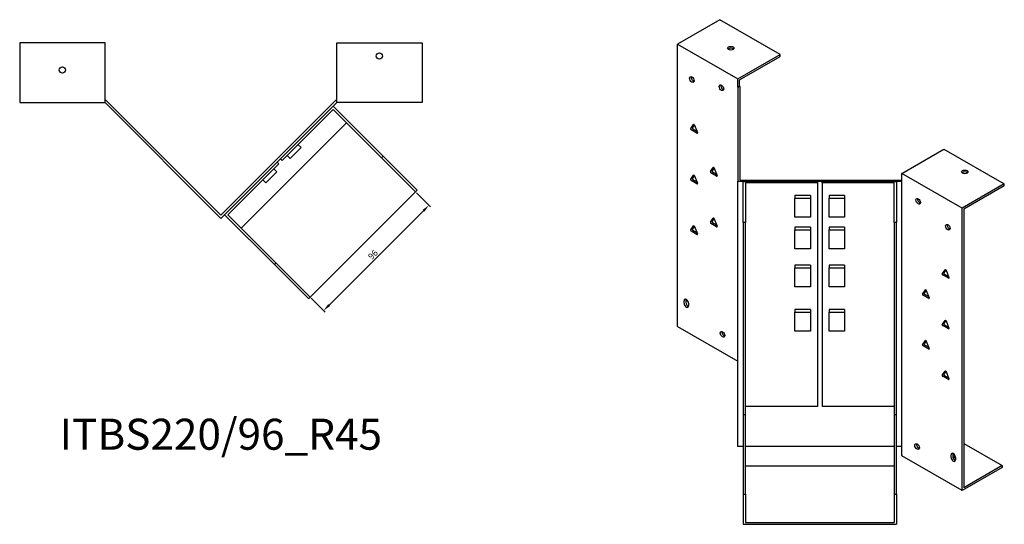
# Model space of a CAD drawing. Units: millimetres. Extents: x 672 to 1592, y 273 to 1211.
# Drawn here: x 957 to 1592, y 273 to 598 of the extents above; entities that cross this region are included whole.
import ezdxf

# ---------------------------------------------------------------- set-up
doc = ezdxf.new("R2010")
doc.units = ezdxf.units.MM
for name, color, linetype, lineweight in [('Dimensions', 1, 'Continuous', 20), ('Part', 7, 'Continuous', 25), ('Text', 7, 'Continuous', 25)]:
    doc.layers.add(name, color=color, linetype=linetype, lineweight=lineweight)
doc.styles.add('EU_style', font='arial.ttf')
doc.dimstyles.new('Dim_2D', dxfattribs={"dimtxt": 4, "dimasz": 5, "dimexe": 1.5, "dimexo": 1, "dimgap": 1, "dimtad": 1, "dimdec": 1, "dimdsep": 46, "dimtxsty": 'EU_style', "dimcen": 2.5, "dimclrd": 256, "dimclre": 256, "dimclrt": 256, "dimadec": 0, "dimazin": 0, "dimtfac": 1, "dimtdec": 1, "dimtmove": 0, "dimatfit": 3, "dimfxl": 1, "dimtolj": 1, "dimtzin": 0, "dimlwd": -1, "dimlwe": -1, "dimarcsym": 0})

# ---------------------------------------------------------------- blocks, each defined once
blk = doc.blocks.new('*D11')
at = {"layer": 'Defpoints', "color": 0, "transparency": 16777216}
for p in [(1211.97, 487.48), (1220.72, 478.73), (1144.09, 419.59)]:
    blk.add_point(p, dxfattribs=at)
at = {"layer": 'Dimensions', "transparency": 16777216}
for p, q in [((1212.68, 486.77), (1221.78, 477.67)), ((1156.37, 414.38), (1217.19, 475.19)), ((1144.8, 418.89), (1153.9, 409.78))]:
    blk.add_line(p, q, dxfattribs=at)
for points in [[(1216.6, 475.78), (1217.78, 474.6), (1220.72, 478.73)], [(1155.79, 414.97), (1156.96, 413.79), (1152.84, 410.84)]]:
    blk.add_solid(points, dxfattribs=at)
at = {"layer": 'Dimensions', "transparency": 16777216, "insert": (1184.63, 446.94), "char_height": 4, "attachment_point": 5, "rotation": 45, "style": 'EU_style'}
blk.add_mtext('\\A1;96', dxfattribs=at)

msp = doc.modelspace()

# ---------------------------------------------------------------- linework, layer by layer
at = {"layer": 'Part'}
for p, q in [((1408.19, 598.41), (1380.96, 582.69)), ((1447.08, 575.95), (1408.19, 598.41)), ((1011.95, 583.46), (956.95, 583.46)), ((956.95, 583.46), (956.95, 544.96)), ((1011.95, 544.96), (1011.95, 583.46)), ((1161.26, 544.96), (1161.26, 583.46)), ((1161.26, 583.46), (1216.26, 583.46)), ((1216.26, 583.46), (1216.26, 544.96)), ((1380.96, 400.61), (1380.96, 582.69)), ((1380.96, 582.69), (1419.85, 560.23)), ((1419.85, 560.23), (1447.08, 575.95)), ((1420.91, 559.62), (1447.08, 574.73)), ((1447.08, 574.73), (1447.08, 575.95)), ((1419.85, 554.93), (1419.85, 560.23)), ((1420.91, 555.54), (1420.91, 559.62)), ((1419.85, 554.93), (1420.91, 555.54)), ((1419.85, 554.93), (1419.85, 493.97)), ((1421.35, 555.29), (1420.91, 555.54)), ((1421.35, 494.84), (1421.35, 555.29)), ((1012.57, 546.46), (1011.95, 546.46)), ((1086.61, 472.42), (1012.57, 546.46)), ((1086.61, 472.42), (1160.64, 546.46)), ((1160.64, 546.46), (1161.26, 546.46)), ((956.95, 544.96), (1011.95, 544.96)), ((1011.95, 544.96), (1086.61, 470.3)), ((1161.26, 544.96), (1086.61, 470.3)), ((1125, 508.69), (1158.94, 542.63)), ((1158.94, 540.51), (1126.06, 507.63)), ((1158.94, 542.63), (1191.11, 510.46)), ((1190.05, 509.4), (1158.94, 540.51)), ((1216.26, 544.96), (1161.26, 544.96)), ((1167.59, 531.86), (1099.71, 463.98)), ((1389.43, 528.2), (1391.26, 530.81)), ((1393.41, 525.29), (1389.73, 527.41)), ((1391.77, 530.65), (1390.49, 528.81)), ((1390.79, 528.02), (1393.41, 526.51)), ((1391.87, 530.46), (1393.71, 525.73)), ((1131.22, 508.83), (1138.29, 515.9)), ((1136.31, 517.88), (1138.29, 515.9)), ((1525.43, 499.28), (1552.66, 515)), ((1552.66, 515), (1591.55, 492.54)), ((1126.06, 507.63), (1125, 508.69)), ((1129.24, 510.81), (1131.22, 508.83)), ((1191.11, 510.46), (1190.05, 509.4)), ((1190.05, 509.4), (1211.97, 487.48)), ((1213.03, 488.54), (1191.11, 510.46)), ((1088.94, 472.63), (1122.88, 506.57)), ((1123.94, 505.51), (1091.06, 472.63)), ((1120.75, 502.33), (1122.73, 500.35)), ((1122.88, 506.57), (1123.94, 505.51)), ((1402.15, 500.44), (1403.99, 503.05)), ((1404.5, 502.88), (1403.21, 501.05)), ((1404.6, 502.7), (1406.44, 497.96)), ((1113.68, 495.25), (1115.66, 493.27)), ((1115.66, 493.27), (1122.73, 500.35)), ((1389.43, 495.54), (1391.26, 498.15)), ((1391.77, 497.99), (1390.49, 496.15)), ((1390.79, 495.36), (1393.41, 493.85)), ((1391.87, 497.8), (1393.71, 493.07)), ((1406.13, 497.53), (1402.46, 499.65)), ((1403.52, 500.26), (1406.13, 498.75)), ((1525.43, 493.97), (1525.43, 499.28)), ((1564.32, 476.83), (1525.43, 499.28)), ((1393.41, 492.63), (1389.73, 494.75)), ((1525.43, 493.97), (1419.85, 493.97)), ((1419.85, 323.16), (1419.85, 493.97)), ((1421.35, 494.84), (1525.43, 494.84)), ((1423.14, 493.97), (1471.14, 493.97)), ((1423.14, 467.7), (1423.14, 493.97)), ((1471.14, 493.11), (1424.64, 493.11)), ((1424.64, 493.11), (1424.64, 467.7)), ((1471.14, 493.97), (1471.14, 493.11)), ((1471.14, 493.11), (1471.14, 348.99)), ((1474.14, 493.97), (1522.14, 493.97)), ((1474.14, 493.11), (1474.14, 493.97)), ((1520.64, 493.11), (1474.14, 493.11)), ((1474.14, 493.11), (1474.14, 348.99)), ((1520.64, 467.7), (1520.64, 493.11)), ((1522.14, 493.97), (1522.14, 467.7)), ((1525.43, 323.16), (1525.43, 493.97)), ((1591.55, 492.54), (1564.32, 476.83)), ((1591.55, 491.32), (1565.38, 476.21)), ((1591.55, 491.32), (1591.55, 492.54)), ((1144.09, 419.59), (1211.97, 487.48)), ((1211.97, 487.48), (1213.03, 488.54)), ((1456.64, 484.94), (1456.64, 483.32)), ((1466.64, 484.94), (1456.64, 484.94)), ((1456.64, 471.08), (1456.64, 483.32)), ((1456.64, 483.32), (1466.64, 483.32)), ((1466.64, 484.94), (1466.64, 483.32)), ((1466.64, 483.32), (1466.64, 471.08)), ((1478.64, 484.94), (1478.64, 483.32)), ((1488.64, 484.94), (1478.64, 484.94)), ((1478.64, 471.08), (1478.64, 483.32)), ((1478.64, 483.32), (1488.64, 483.32)), ((1488.64, 484.94), (1488.64, 483.32)), ((1488.64, 483.32), (1488.64, 471.08)), ((1564.32, 294.75), (1564.32, 476.83)), ((1565.38, 476.21), (1565.38, 296.58)), ((1121.11, 440.45), (1088.94, 472.63)), ((1091.06, 472.63), (1122.17, 441.51)), ((1402.15, 467.78), (1403.99, 470.39)), ((1404.5, 470.22), (1403.21, 468.39)), ((1404.6, 470.04), (1406.44, 465.3)), ((1466.64, 471.08), (1456.64, 471.08)), ((1488.64, 471.08), (1478.64, 471.08)), ((1389.43, 462.88), (1391.26, 465.49)), ((1391.77, 465.33), (1390.49, 463.49)), ((1391.87, 465.14), (1393.71, 460.41)), ((1406.13, 464.87), (1402.46, 466.99)), ((1403.52, 467.6), (1406.13, 466.09)), ((1424.64, 467.7), (1423.14, 467.7)), ((1423.14, 467.7), (1423.14, 343.76)), ((1424.64, 343.76), (1424.64, 467.7)), ((1466.64, 464.53), (1456.64, 464.53)), ((1456.64, 464.53), (1456.64, 462.91)), ((1466.64, 464.53), (1466.64, 462.91)), ((1488.64, 464.53), (1478.64, 464.53)), ((1478.64, 464.53), (1478.64, 462.91)), ((1488.64, 464.53), (1488.64, 462.91)), ((1520.64, 467.7), (1520.64, 343.76)), ((1522.14, 467.7), (1520.64, 467.7)), ((1522.14, 343.76), (1522.14, 467.7)), ((1393.41, 459.97), (1389.73, 462.09)), ((1390.79, 462.7), (1393.41, 461.19)), ((1456.64, 462.91), (1466.64, 462.91)), ((1456.64, 450.66), (1456.64, 462.91)), ((1466.64, 462.91), (1466.64, 450.66)), ((1478.64, 462.91), (1488.64, 462.91)), ((1478.64, 450.66), (1478.64, 462.91)), ((1488.64, 462.91), (1488.64, 450.66)), ((1466.64, 450.66), (1456.64, 450.66)), ((1488.64, 450.66), (1478.64, 450.66)), ((1122.17, 441.51), (1121.11, 440.45)), ((1121.11, 440.45), (1143.03, 418.53)), ((1144.09, 419.59), (1122.17, 441.51)), ((1466.64, 440.03), (1456.64, 440.03)), ((1456.64, 440.03), (1456.64, 438.42)), ((1456.64, 438.42), (1466.64, 438.42)), ((1456.64, 426.17), (1456.64, 438.42)), ((1466.64, 440.03), (1466.64, 438.42)), ((1466.64, 438.42), (1466.64, 426.17)), ((1488.64, 440.03), (1478.64, 440.03)), ((1478.64, 440.03), (1478.64, 438.42)), ((1478.64, 438.42), (1488.64, 438.42)), ((1478.64, 426.17), (1478.64, 438.42)), ((1488.64, 440.03), (1488.64, 438.42)), ((1488.64, 438.42), (1488.64, 426.17)), ((1551.57, 434.58), (1553.41, 437.2)), ((1555.55, 431.67), (1551.88, 433.79)), ((1553.92, 437.03), (1552.63, 435.2)), ((1552.94, 434.41), (1555.55, 432.9)), ((1554.02, 436.84), (1555.86, 432.11)), ((1466.64, 426.17), (1456.64, 426.17)), ((1488.64, 426.17), (1478.64, 426.17)), ((1143.03, 418.53), (1144.09, 419.59)), ((1538.85, 421.52), (1540.68, 424.13)), ((1542.83, 418.61), (1539.15, 420.73)), ((1541.19, 423.97), (1539.91, 422.13)), ((1540.21, 421.34), (1542.83, 419.83)), ((1541.29, 423.78), (1543.13, 419.05)), ((1385.2, 415.55), (1385.2, 417.18)), ((1386.27, 417.8), (1386.27, 416.16)), ((1388.03, 415.55), (1388.03, 413.92)), ((1466.64, 411.46), (1456.64, 411.46)), ((1456.64, 411.46), (1456.64, 409.84)), ((1456.64, 409.84), (1466.64, 409.84)), ((1456.64, 397.59), (1456.64, 409.84)), ((1466.64, 411.46), (1466.64, 409.84)), ((1466.64, 409.84), (1466.64, 397.59)), ((1488.64, 411.46), (1478.64, 411.46)), ((1478.64, 411.46), (1478.64, 409.84)), ((1478.64, 409.84), (1488.64, 409.84)), ((1478.64, 397.59), (1478.64, 409.84)), ((1488.64, 411.46), (1488.64, 409.84)), ((1488.64, 409.84), (1488.64, 397.59)), ((1380.96, 400.61), (1419.85, 378.16)), ((1551.57, 401.92), (1553.41, 404.54)), ((1555.55, 399.01), (1551.88, 401.14)), ((1553.92, 404.37), (1552.63, 402.54)), ((1552.94, 401.75), (1555.55, 400.24)), ((1554.02, 404.18), (1555.86, 399.45)), ((1466.64, 397.59), (1456.64, 397.59)), ((1488.64, 397.59), (1478.64, 397.59)), ((1538.85, 388.86), (1540.68, 391.47)), ((1542.83, 385.95), (1539.15, 388.07)), ((1541.19, 391.31), (1539.91, 389.47)), ((1540.21, 388.68), (1542.83, 387.17)), ((1541.29, 391.12), (1543.13, 386.39)), ((1551.57, 369.26), (1553.41, 371.88)), ((1555.55, 366.35), (1551.88, 368.48)), ((1553.92, 371.71), (1552.63, 369.88)), ((1552.94, 369.09), (1555.55, 367.58)), ((1554.02, 371.52), (1555.86, 366.79)), ((1423.14, 343.76), (1424.64, 343.76)), ((1423.14, 343.76), (1423.14, 292.55)), ((1471.14, 348.99), (1424.64, 348.99)), ((1424.64, 292.55), (1424.64, 343.76)), ((1520.64, 348.99), (1474.14, 348.99)), ((1520.64, 343.76), (1520.64, 292.55)), ((1520.64, 343.76), (1522.14, 343.76)), ((1522.14, 292.55), (1522.14, 343.76)), ((1535.03, 323.97), (1535.84, 324.43)), ((1565.38, 325.16), (1590.13, 310.87)), ((1423.14, 323.16), (1419.85, 323.16)), ((1520.64, 323.16), (1424.64, 323.16)), ((1525.43, 323.16), (1522.14, 323.16)), ((1525.43, 317.2), (1525.43, 323.16)), ((1557.25, 316.22), (1557.25, 317.85)), ((1558.31, 318.47), (1558.31, 316.83)), ((1564.32, 294.75), (1525.43, 317.2)), ((1560.08, 316.22), (1560.08, 314.59)), ((1520.64, 310.5), (1424.64, 310.5)), ((1590.13, 309.65), (1564.32, 294.75)), ((1590.13, 310.87), (1565.38, 296.58)), ((1590.13, 310.87), (1590.13, 309.65)), ((1423.14, 292.55), (1424.64, 292.55)), ((1423.14, 292.55), (1423.14, 273.03)), ((1424.64, 292.55), (1424.64, 274.26)), ((1520.64, 292.55), (1520.64, 274.26)), ((1520.64, 292.55), (1522.14, 292.55)), ((1522.14, 292.55), (1522.14, 273.03)), ((1423.14, 273.03), (1522.14, 273.03)), ((1424.64, 274.26), (1520.64, 274.26))]:
    msp.add_line(p, q, dxfattribs=at)
for centre in [(1188.76, 574.96), (984.45, 565.96)]:
    msp.add_circle(centre, 2.05, dxfattribs=at)
for centre, major_axis in [((1415.26, 580.03), (2.05, 0)), ((1390.15, 559.83), (-1.03, 1.78)), ((1409.25, 554.52), (-1.03, 1.78)), ((1566.09, 500.3), (2.05, 0)), ((1536.04, 481.32), (-1.03, 1.78)), ((1555.13, 464.58), (-1.03, 1.78)), ((1409.95, 395.55), (-1.03, 1.78)), ((1535.33, 323.16), (-1.03, 1.78))]:
    msp.add_ellipse(centre, major_axis=major_axis, ratio=0.57735, dxfattribs=at)
for centre, major_axis, start_param, end_param in [((1415.26, 578.81), (-2.05, 0), 3.685397, 5.739381), ((1391.22, 560.44), (1.03, -1.78), 3.685397, 5.739381), ((1410.31, 555.13), (1.03, -1.78), 3.685397, 5.739381), ((1389.73, 527.82), (-0.25, 0.433), 0.261799, 2.356194), ((1390.79, 528.43), (-0.25, 0.433), 0.261799, 2.356194), ((1391.57, 530.43), (-0.25, 0.433), 4.45059, 6.544985), ((1393.41, 525.7), (0.25, -0.433), 5.497787, 7.592182), ((1404.3, 502.67), (-0.25, 0.433), 4.45059, 6.544985), ((1389.73, 495.16), (-0.25, 0.433), 0.261799, 2.356194), ((1390.79, 495.77), (-0.25, 0.433), 0.261799, 2.356194), ((1391.57, 497.77), (-0.25, 0.433), 4.45059, 6.544985), ((1402.46, 500.06), (-0.25, 0.433), 0.261799, 2.356194), ((1403.52, 500.67), (-0.25, 0.433), 0.261799, 2.356194), ((1406.13, 497.94), (0.25, -0.433), 5.497787, 7.592182), ((1566.09, 499.07), (-2.05, 0), 3.685397, 5.739381), ((1393.41, 493.04), (0.25, -0.433), 5.497787, 7.592182), ((1537.1, 481.93), (1.03, -1.78), 3.685397, 5.739381), ((1404.3, 470.01), (-0.25, 0.433), 4.45059, 6.544985), ((1390.79, 463.11), (-0.25, 0.433), 0.261799, 2.356194), ((1391.57, 465.11), (-0.25, 0.433), 4.45059, 6.544985), ((1402.46, 467.4), (-0.25, 0.433), 0.261799, 2.356194), ((1403.52, 468.01), (-0.25, 0.433), 0.261799, 2.356194), ((1406.13, 465.28), (0.25, -0.433), 5.497787, 7.592182), ((1556.19, 465.19), (1.03, -1.78), 3.685397, 5.739381), ((1389.73, 462.5), (-0.25, 0.433), 0.261799, 2.356194), ((1393.41, 460.38), (0.25, -0.433), 5.497787, 7.592182), ((1551.88, 434.2), (-0.25, 0.433), 0.261799, 2.356194), ((1552.94, 434.82), (-0.25, 0.433), 0.261799, 2.356194), ((1553.72, 436.82), (-0.25, 0.433), 4.45059, 6.544985), ((1555.55, 432.08), (0.25, -0.433), 5.497787, 7.592182), ((1539.15, 421.14), (-0.25, 0.433), 0.261799, 2.356194), ((1540.21, 421.75), (-0.25, 0.433), 0.261799, 2.356194), ((1540.99, 423.75), (-0.25, 0.433), 4.45059, 6.544985), ((1542.83, 419.02), (0.25, -0.433), 5.497787, 7.592182), ((1386.62, 416.37), (-1, 1.73), 3.926991, 7.068583), ((1386.62, 414.74), (1, -1.73), 3.926991, 7.068583), ((1387.68, 416.98), (1, -1.73), 3.700583, 3.926991), ((1387.68, 415.35), (1, -1.73), 3.926991, 5.724195), ((1551.88, 401.54), (-0.25, 0.433), 0.261799, 2.356194), ((1552.94, 402.16), (-0.25, 0.433), 0.261799, 2.356194), ((1553.72, 404.16), (-0.25, 0.433), 4.45059, 6.544985), ((1411.01, 396.16), (1.03, -1.78), 3.685397, 5.739381), ((1555.55, 399.42), (0.25, -0.433), 5.497787, 7.592182), ((1539.15, 388.48), (-0.25, 0.433), 0.261799, 2.356194), ((1540.21, 389.09), (-0.25, 0.433), 0.261799, 2.356194), ((1540.99, 391.09), (-0.25, 0.433), 4.45059, 6.544985), ((1542.83, 386.36), (0.25, -0.433), 5.497787, 7.592182), ((1551.88, 368.88), (-0.25, 0.433), 0.261799, 2.356194), ((1552.94, 369.5), (-0.25, 0.433), 0.261799, 2.356194), ((1553.72, 371.5), (-0.25, 0.433), 4.45059, 6.544985), ((1555.55, 366.76), (0.25, -0.433), 5.497787, 7.592182), ((1536.39, 323.77), (1.03, -1.78), 3.685397, 5.739381), ((1558.67, 317.04), (-1, 1.73), 3.926991, 7.068583), ((1559.73, 317.65), (1, -1.73), 3.700583, 3.926991), ((1561.14, 316.59), (-2.05, 0), 5.457401, 7.310177), ((1558.67, 315.4), (1, -1.73), 3.926991, 7.068583), ((1559.73, 316.02), (1, -1.73), 3.926991, 5.724195), ((1561.14, 315.36), (-2.05, 0), 5.259603, 5.739381)]:
    msp.add_ellipse(centre, major_axis=major_axis, ratio=0.57735, start_param=start_param, end_param=end_param, dxfattribs=at)

# ---------------------------------------------------------------- texts
at = {"layer": 'Text', "insert": (1086.61, 328.53), "char_height": 20, "width": 343.6746, "attachment_point": 5, "style": 'EU_style'}
msp.add_mtext('{ITBS220/96_R45}', dxfattribs=at)

# ---------------------------------------------------------------- dimensions: what is measured, and where the dimension line sits
at = {"layer": 'Dimensions'}
dim = msp.add_aligned_dim(p1=(1144.09, 419.59), p2=(1211.97, 487.48), distance=-12.37, dimstyle='Dim_2D', dxfattribs=at)
dim.commit()
dim.dimension.update_dxf_attribs({"geometry": '*D11', "text_midpoint": (1184.63, 446.94)})

doc.saveas('drawing.dxf')
